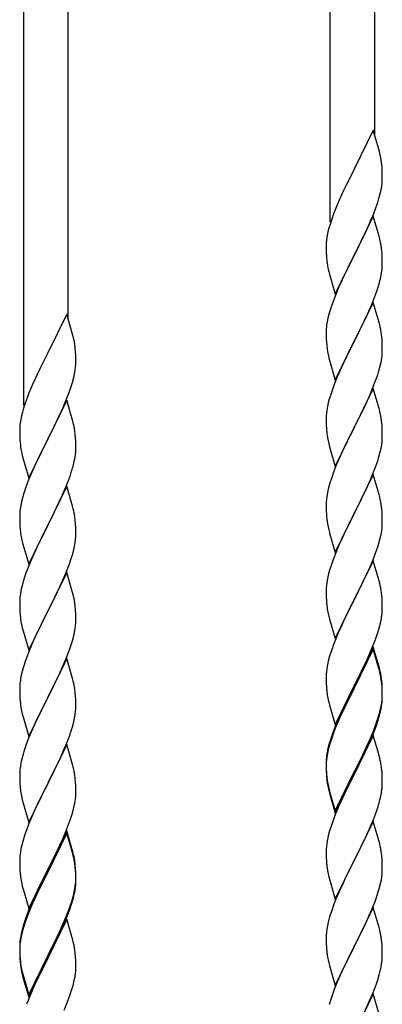
# Model space of a CAD drawing. Units: millimetres. Extents: x 250 to 8280, y 75 to 5795.
# Drawn here: x 1113 to 1251, y 1614 to 1989 of the extents above; entities that cross this region are included whole.
import ezdxf

# ---------------------------------------------------------------- set-up
doc = ezdxf.new("R2010")
doc.units = ezdxf.units.MM
doc.layers.add('YKK_A1', color=4, linetype='Continuous', lineweight=30)

msp = doc.modelspace()

# ---------------------------------------------------------------- linework, layer by layer
at = {"layer": 'YKK_A1', "linetype": 'Continuous', "ltscale": 0.5}
for p, q in [((1248.3, 1945.13), (1248.3, 2137.3)), ((1231.3, 1912.22), (1231.3, 2128.79)), ((1131.3, 1874.94), (1131.3, 2067.11)), ((1114.3, 1842.03), (1114.3, 2058.6)), ((1247.7, 1947.17), (1240.47, 1932.31)), ((1250.09, 1939.04), (1247.7, 1947.17)), ((1250.43, 1937.63), (1250.09, 1939.04)), ((1240.47, 1932.31), (1240.13, 1931.64)), ((1251.08, 1932.76), (1250.97, 1934.17)), ((1251.14, 1931.52), (1251.08, 1932.76)), ((1240.13, 1931.64), (1237.52, 1926.45)), ((1251.19, 1929.79), (1251.14, 1931.52)), ((1251.17, 1927.85), (1251.19, 1928.64)), ((1251.19, 1928.64), (1251.19, 1929.79)), ((1237.52, 1926.45), (1236.42, 1924.15)), ((1250.4, 1922.97), (1250.71, 1924.37)), ((1250.71, 1924.37), (1250.95, 1925.72)), ((1250.95, 1925.72), (1251.11, 1927.02)), ((1251.11, 1927.02), (1251.17, 1927.85)), ((1235.75, 1922.71), (1234.64, 1920.25)), ((1236.42, 1924.15), (1235.75, 1922.71)), ((1249.42, 1919.57), (1249.88, 1921.05)), ((1249.88, 1921.05), (1250.4, 1922.97)), ((1234.64, 1920.25), (1233.17, 1916.72)), ((1247.78, 1915.03), (1248.74, 1917.56)), ((1248.74, 1917.56), (1249.42, 1919.57)), ((1231.86, 1913.18), (1231.22, 1911.2)), ((1232.58, 1915.2), (1231.86, 1913.18)), ((1233.17, 1916.72), (1232.58, 1915.2)), ((1247.7, 1914.3), (1240.47, 1899.44)), ((1246.74, 1912.5), (1247.78, 1915.03)), ((1249.96, 1906.65), (1247.7, 1914.3)), ((1230.8, 1909.74), (1230.44, 1908.31)), ((1231.22, 1911.2), (1230.8, 1909.74)), ((1244.75, 1908.08), (1246.3, 1911.5)), ((1246.3, 1911.5), (1246.74, 1912.5)), ((1230.15, 1906.93), (1229.93, 1905.59)), ((1230.44, 1908.31), (1230.15, 1906.93)), ((1242.36, 1903.16), (1244.75, 1908.08)), ((1250.21, 1905.7), (1249.96, 1906.65)), ((1250.43, 1904.76), (1250.21, 1905.7)), ((1229.76, 1903.5), (1229.75, 1903.11)), ((1229.75, 1903.11), (1229.77, 1901.25)), ((1229.8, 1904.32), (1229.76, 1903.5)), ((1240.64, 1899.77), (1242.36, 1903.16)), ((1229.77, 1901.25), (1229.8, 1900.24)), ((1229.8, 1900.24), (1229.85, 1899.29)), ((1229.85, 1899.29), (1229.93, 1898.13)), ((1233.25, 1884.58), (1240.47, 1899.44)), ((1240.13, 1898.77), (1237.31, 1893.13)), ((1240.47, 1899.44), (1240.13, 1898.77)), ((1240.47, 1899.44), (1240.64, 1899.77)), ((1251.08, 1899.89), (1250.97, 1901.3)), ((1251.14, 1898.65), (1251.08, 1899.89)), ((1251.19, 1896.92), (1251.14, 1898.65)), ((1230.1, 1896.54), (1230.24, 1895.55)), ((1230.24, 1895.55), (1230.42, 1894.6)), ((1230.42, 1894.6), (1230.52, 1894.13)), ((1251.17, 1894.97), (1251.19, 1895.77)), ((1251.19, 1895.77), (1251.19, 1896.92)), ((1230.52, 1894.13), (1230.73, 1893.19)), ((1230.73, 1893.19), (1230.98, 1892.23)), ((1230.98, 1892.23), (1233.25, 1884.58)), ((1237.31, 1893.13), (1235.75, 1889.84)), ((1250.28, 1889.62), (1250.61, 1891.04)), ((1250.61, 1891.04), (1250.88, 1892.4)), ((1250.88, 1892.4), (1251.07, 1893.72)), ((1234.64, 1887.38), (1233.17, 1883.85)), ((1235.75, 1889.84), (1234.64, 1887.38)), ((1249.09, 1885.7), (1249.58, 1887.19)), ((1233.17, 1883.85), (1232.4, 1881.82)), ((1247.16, 1880.64), (1248.36, 1883.68)), ((1248.36, 1883.68), (1249.09, 1885.7)), ((1247.7, 1881.43), (1240.47, 1866.57)), ((1246.09, 1878.13), (1247.16, 1880.64)), ((1249.96, 1873.79), (1247.7, 1881.43)), ((1130.7, 1876.98), (1123.47, 1862.12)), ((1133.09, 1868.85), (1130.7, 1876.98)), ((1230.44, 1875.44), (1230.15, 1874.05)), ((1230.93, 1877.35), (1230.44, 1875.44)), ((1231.37, 1878.82), (1230.93, 1877.35)), ((1243.86, 1873.34), (1244.98, 1875.69)), ((1244.98, 1875.69), (1246.09, 1878.13)), ((1230.15, 1874.05), (1229.93, 1872.72)), ((1242.36, 1870.29), (1243.86, 1873.34)), ((1250.21, 1872.83), (1249.96, 1873.79)), ((1250.43, 1871.89), (1250.21, 1872.83)), ((1133.43, 1867.44), (1133.09, 1868.85)), ((1229.76, 1870.63), (1229.75, 1870.23)), ((1229.75, 1870.23), (1229.77, 1868.37)), ((1229.8, 1871.45), (1229.76, 1870.63)), ((1229.77, 1868.37), (1229.8, 1867.36)), ((1240.64, 1866.9), (1242.36, 1870.29)), ((1251.08, 1867.02), (1250.97, 1868.44)), ((1229.8, 1867.36), (1229.85, 1866.42)), ((1229.85, 1866.42), (1229.95, 1864.98)), ((1229.95, 1864.98), (1230.1, 1863.67)), ((1233.25, 1851.71), (1240.47, 1866.57)), ((1240.31, 1866.24), (1237.52, 1860.71)), ((1240.47, 1866.57), (1240.31, 1866.24)), ((1240.47, 1866.57), (1240.64, 1866.9)), ((1251.14, 1865.78), (1251.08, 1867.02)), ((1251.19, 1864.05), (1251.14, 1865.78)), ((1123.13, 1861.45), (1120.52, 1856.26)), ((1123.47, 1862.12), (1123.13, 1861.45)), ((1134.08, 1862.57), (1133.97, 1863.98)), ((1134.14, 1861.33), (1134.08, 1862.57)), ((1134.19, 1859.6), (1134.14, 1861.33)), ((1230.1, 1863.67), (1230.24, 1862.68)), ((1237.52, 1860.71), (1236.2, 1857.93)), ((1250.95, 1859.98), (1251.11, 1861.28)), ((1251.11, 1861.28), (1251.17, 1862.11)), ((1251.17, 1862.11), (1251.19, 1862.91)), ((1251.19, 1862.91), (1251.19, 1864.05)), ((1133.95, 1855.53), (1134.11, 1856.83)), ((1134.11, 1856.83), (1134.17, 1857.66)), ((1134.17, 1857.66), (1134.19, 1858.45)), ((1134.19, 1858.45), (1134.19, 1859.6)), ((1230.73, 1860.31), (1230.98, 1859.36)), ((1230.98, 1859.36), (1233.25, 1851.71)), ((1235.75, 1856.97), (1234, 1853.01)), ((1236.2, 1857.93), (1235.75, 1856.97)), ((1249.88, 1855.31), (1250.4, 1857.23)), ((1250.4, 1857.23), (1250.71, 1858.63)), ((1250.71, 1858.63), (1250.95, 1859.98)), ((1119.42, 1853.96), (1118.75, 1852.52)), ((1120.52, 1856.26), (1119.42, 1853.96)), ((1133.4, 1852.78), (1133.71, 1854.18)), ((1133.71, 1854.18), (1133.95, 1855.53)), ((1234, 1853.01), (1232.97, 1850.48)), ((1248.74, 1851.82), (1249.42, 1853.83)), ((1249.42, 1853.83), (1249.88, 1855.31)), ((1117.64, 1850.06), (1116.17, 1846.53)), ((1118.75, 1852.52), (1117.64, 1850.06)), ((1131.74, 1847.37), (1132.42, 1849.38)), ((1132.42, 1849.38), (1132.88, 1850.86)), ((1132.88, 1850.86), (1133.4, 1852.78)), ((1232.97, 1850.48), (1232.4, 1848.96)), ((1247.37, 1848.28), (1248.74, 1851.82)), ((1116.17, 1846.53), (1115.58, 1845.01)), ((1130.78, 1844.84), (1131.74, 1847.37)), ((1231.37, 1845.95), (1230.93, 1844.48)), ((1247.7, 1848.56), (1240.47, 1833.7)), ((1244.98, 1842.82), (1246.52, 1846.26)), ((1246.52, 1846.26), (1247.37, 1848.28)), ((1249.96, 1840.91), (1247.7, 1848.56)), ((1114.86, 1842.99), (1114.22, 1841.01)), ((1115.58, 1845.01), (1114.86, 1842.99)), ((1130.7, 1844.11), (1123.47, 1829.25)), ((1129.3, 1841.31), (1129.74, 1842.31)), ((1129.74, 1842.31), (1130.78, 1844.84)), ((1132.96, 1836.46), (1130.7, 1844.11)), ((1230.24, 1841.64), (1230, 1840.29)), ((1230.55, 1843.04), (1230.24, 1841.64)), ((1230.93, 1844.48), (1230.55, 1843.04)), ((1243.86, 1840.47), (1244.98, 1842.82)), ((1113.44, 1838.12), (1113.15, 1836.74)), ((1113.8, 1839.55), (1113.44, 1838.12)), ((1114.22, 1841.01), (1113.8, 1839.55)), ((1125.36, 1832.97), (1127.75, 1837.89)), ((1127.75, 1837.89), (1129.3, 1841.31)), ((1229.78, 1838.17), (1229.75, 1837.37)), ((1229.84, 1839), (1229.78, 1838.17)), ((1230, 1840.29), (1229.84, 1839)), ((1242.36, 1837.42), (1243.86, 1840.47)), ((1250.21, 1839.96), (1249.96, 1840.91)), ((1250.43, 1839.02), (1250.21, 1839.96)), ((1112.8, 1834.13), (1112.76, 1833.31)), ((1113.15, 1836.74), (1112.93, 1835.4)), ((1133.21, 1835.51), (1132.96, 1836.46)), ((1133.43, 1834.57), (1133.21, 1835.51)), ((1229.75, 1837.37), (1229.77, 1835.51)), ((1229.77, 1835.51), (1229.8, 1834.5)), ((1229.8, 1834.5), (1229.85, 1833.56)), ((1240.64, 1834.03), (1242.36, 1837.42)), ((1251.08, 1834.15), (1250.97, 1835.56)), ((1251.14, 1832.91), (1251.08, 1834.15)), ((1112.76, 1833.31), (1112.75, 1832.92)), ((1112.75, 1832.92), (1112.77, 1831.06)), ((1112.77, 1831.06), (1112.8, 1830.05)), ((1123.64, 1829.58), (1125.36, 1832.97)), ((1134.08, 1829.7), (1133.97, 1831.11)), ((1229.85, 1833.56), (1229.93, 1832.39)), ((1230.1, 1830.8), (1230.24, 1829.81)), ((1233.25, 1818.84), (1240.47, 1833.7)), ((1240.13, 1833.03), (1237.31, 1827.39)), ((1240.47, 1833.7), (1240.13, 1833.03)), ((1240.47, 1833.7), (1240.64, 1834.03)), ((1251.19, 1831.18), (1251.14, 1832.91)), ((1251.19, 1830.04), (1251.19, 1831.18)), ((1112.8, 1830.05), (1112.85, 1829.1)), ((1112.85, 1829.1), (1112.93, 1827.94)), ((1116.25, 1814.39), (1123.47, 1829.25)), ((1123.13, 1828.58), (1120.31, 1822.94)), ((1123.47, 1829.25), (1123.13, 1828.58)), ((1123.47, 1829.25), (1123.64, 1829.58)), ((1134.14, 1828.46), (1134.08, 1829.7)), ((1134.19, 1826.73), (1134.14, 1828.46)), ((1134.19, 1825.58), (1134.19, 1826.73)), ((1230.73, 1827.45), (1231.05, 1826.25)), ((1237.31, 1827.39), (1235.97, 1824.59)), ((1250.71, 1825.76), (1250.95, 1827.11)), ((1250.95, 1827.11), (1251.11, 1828.41)), ((1251.11, 1828.41), (1251.17, 1829.24)), ((1251.17, 1829.24), (1251.19, 1830.04)), ((1113.1, 1826.35), (1113.24, 1825.36)), ((1113.24, 1825.36), (1113.42, 1824.41)), ((1113.42, 1824.41), (1113.52, 1823.94)), ((1113.52, 1823.94), (1113.73, 1823)), ((1113.73, 1823), (1113.98, 1822.04)), ((1120.31, 1822.94), (1118.75, 1819.65)), ((1133.88, 1822.21), (1134.07, 1823.53)), ((1134.17, 1824.78), (1134.19, 1825.58)), ((1231.05, 1826.25), (1233.25, 1818.84)), ((1235.97, 1824.59), (1234.64, 1821.64)), ((1249.88, 1822.44), (1250.4, 1824.36)), ((1250.4, 1824.36), (1250.71, 1825.76)), ((1113.98, 1822.04), (1116.25, 1814.39)), ((1118.75, 1819.65), (1117.64, 1817.19)), ((1133.28, 1819.43), (1133.61, 1820.85)), ((1133.61, 1820.85), (1133.88, 1822.21)), ((1234.64, 1821.64), (1233.37, 1818.62)), ((1248.74, 1818.95), (1249.42, 1820.96)), ((1249.42, 1820.96), (1249.88, 1822.44)), ((1117.64, 1817.19), (1116.17, 1813.66)), ((1131.36, 1813.49), (1132.09, 1815.51)), ((1132.09, 1815.51), (1132.58, 1817)), ((1232.58, 1816.59), (1231.86, 1814.58)), ((1233.37, 1818.62), (1232.58, 1816.59)), ((1247.7, 1815.69), (1240.47, 1800.83)), ((1246.52, 1813.4), (1247.37, 1815.41)), ((1247.37, 1815.41), (1248.74, 1818.95)), ((1249.96, 1808.05), (1247.7, 1815.69)), ((1116.17, 1813.66), (1115.4, 1811.63)), ((1130.16, 1810.45), (1131.36, 1813.49)), ((1231.07, 1812.1), (1230.55, 1810.17)), ((1231.86, 1814.58), (1231.07, 1812.1)), ((1245.2, 1810.44), (1246.52, 1813.4)), ((1114.37, 1808.63), (1113.93, 1807.16)), ((1130.7, 1811.24), (1123.47, 1796.38)), ((1127.98, 1805.5), (1129.09, 1807.94)), ((1129.09, 1807.94), (1130.16, 1810.45)), ((1132.96, 1803.6), (1130.7, 1811.24)), ((1230.24, 1808.77), (1230, 1807.42)), ((1230.55, 1810.17), (1230.24, 1808.77)), ((1243.42, 1806.7), (1244.53, 1809)), ((1244.53, 1809), (1245.2, 1810.44)), ((1250.21, 1807.09), (1249.96, 1808.05)), ((1113.44, 1805.25), (1113.15, 1803.86)), ((1113.93, 1807.16), (1113.44, 1805.25)), ((1126.86, 1803.15), (1127.98, 1805.5)), ((1229.78, 1805.3), (1229.75, 1804.5)), ((1229.75, 1804.5), (1229.77, 1802.64)), ((1229.84, 1806.13), (1229.78, 1805.3)), ((1230, 1807.42), (1229.84, 1806.13)), ((1240.64, 1801.17), (1243.42, 1806.7)), ((1250.43, 1806.15), (1250.21, 1807.09)), ((1112.76, 1800.44), (1112.75, 1800.04)), ((1112.8, 1801.26), (1112.76, 1800.44)), ((1113.15, 1803.86), (1112.93, 1802.53)), ((1125.36, 1800.1), (1126.86, 1803.15)), ((1133.21, 1802.64), (1132.96, 1803.6)), ((1133.43, 1801.7), (1133.21, 1802.64)), ((1229.77, 1802.64), (1229.8, 1801.63)), ((1229.8, 1801.63), (1229.85, 1800.69)), ((1229.85, 1800.69), (1229.93, 1799.52)), ((1233.25, 1785.97), (1240.47, 1800.83)), ((1240.31, 1800.5), (1237.31, 1794.52)), ((1240.47, 1800.83), (1240.31, 1800.5)), ((1240.47, 1800.83), (1240.64, 1801.17)), ((1251.08, 1801.28), (1250.97, 1802.7)), ((1251.14, 1800.04), (1251.08, 1801.28)), ((1112.75, 1800.04), (1112.77, 1798.18)), ((1112.77, 1798.18), (1112.8, 1797.17)), ((1112.8, 1797.17), (1112.85, 1796.23)), ((1123.47, 1796.38), (1123.64, 1796.71)), ((1123.64, 1796.71), (1125.36, 1800.1)), ((1134.08, 1796.83), (1133.97, 1798.25)), ((1134.14, 1795.59), (1134.08, 1796.83)), ((1230.1, 1797.93), (1230.24, 1796.94)), ((1251.19, 1798.31), (1251.14, 1800.04)), ((1251.17, 1796.37), (1251.19, 1797.17)), ((1251.19, 1797.17), (1251.19, 1798.31)), ((1112.85, 1796.23), (1112.95, 1794.79)), ((1112.95, 1794.79), (1113.1, 1793.48)), ((1113.1, 1793.48), (1113.24, 1792.49)), ((1116.25, 1781.52), (1123.47, 1796.38)), ((1123.31, 1796.05), (1120.52, 1790.52)), ((1123.47, 1796.38), (1123.31, 1796.05)), ((1134.19, 1793.86), (1134.14, 1795.59)), ((1134.19, 1792.72), (1134.19, 1793.86)), ((1230.73, 1794.58), (1230.98, 1793.62)), ((1230.98, 1793.62), (1231.05, 1793.38)), ((1231.05, 1793.38), (1233.25, 1785.97)), ((1237.31, 1794.52), (1235.97, 1791.72)), ((1250.4, 1791.49), (1250.71, 1792.89)), ((1250.71, 1792.89), (1250.95, 1794.24)), ((1250.95, 1794.24), (1251.11, 1795.54)), ((1251.11, 1795.54), (1251.17, 1796.37)), ((1113.73, 1790.12), (1113.98, 1789.17)), ((1113.98, 1789.17), (1116.25, 1781.52)), ((1120.52, 1790.52), (1119.2, 1787.74)), ((1133.71, 1788.44), (1133.95, 1789.79)), ((1133.95, 1789.79), (1134.11, 1791.09)), ((1134.11, 1791.09), (1134.17, 1791.92)), ((1134.17, 1791.92), (1134.19, 1792.72)), ((1235.97, 1791.72), (1234.64, 1788.77)), ((1249.42, 1788.09), (1249.88, 1789.57)), ((1249.88, 1789.57), (1250.4, 1791.49)), ((1118.75, 1786.78), (1117, 1782.82)), ((1119.2, 1787.74), (1118.75, 1786.78)), ((1132.88, 1785.12), (1133.4, 1787.04)), ((1133.4, 1787.04), (1133.71, 1788.44)), ((1233.17, 1785.24), (1232.4, 1783.22)), ((1234.64, 1788.77), (1233.17, 1785.24)), ((1247.78, 1783.55), (1248.74, 1786.09)), ((1248.74, 1786.09), (1249.42, 1788.09)), ((1117, 1782.82), (1115.97, 1780.29)), ((1130.37, 1778.09), (1131.74, 1781.63)), ((1131.74, 1781.63), (1132.42, 1783.64)), ((1132.42, 1783.64), (1132.88, 1785.12)), ((1247.7, 1782.82), (1240.47, 1767.96)), ((1246.52, 1780.53), (1247.78, 1783.55)), ((1249.96, 1775.18), (1247.7, 1782.82)), ((1115.97, 1780.29), (1115.4, 1778.77)), ((1130.7, 1778.37), (1123.47, 1763.51)), ((1129.52, 1776.07), (1130.37, 1778.09)), ((1132.96, 1770.72), (1130.7, 1778.37)), ((1231.07, 1779.23), (1230.55, 1777.3)), ((1231.37, 1780.21), (1231.07, 1779.23)), ((1245.2, 1777.57), (1246.52, 1780.53)), ((1113.93, 1774.29), (1113.55, 1772.85)), ((1114.37, 1775.76), (1113.93, 1774.29)), ((1127.98, 1772.63), (1129.52, 1776.07)), ((1230, 1774.55), (1229.84, 1773.26)), ((1230.24, 1775.91), (1230, 1774.55)), ((1230.55, 1777.3), (1230.24, 1775.91)), ((1240.64, 1768.29), (1245.2, 1777.57)), ((1250.21, 1774.22), (1249.96, 1775.18)), ((1250.43, 1773.28), (1250.21, 1774.22)), ((1113.24, 1771.45), (1113, 1770.1)), ((1113.55, 1772.85), (1113.24, 1771.45)), ((1125.36, 1767.23), (1126.86, 1770.28)), ((1126.86, 1770.28), (1127.98, 1772.63)), ((1133.21, 1769.77), (1132.96, 1770.72)), ((1229.78, 1772.43), (1229.75, 1771.63)), ((1229.75, 1771.63), (1229.77, 1769.77)), ((1229.84, 1773.26), (1229.78, 1772.43)), ((1112.78, 1767.98), (1112.75, 1767.18)), ((1112.75, 1767.18), (1112.77, 1765.32)), ((1112.84, 1768.81), (1112.78, 1767.98)), ((1113, 1770.1), (1112.84, 1768.81)), ((1123.64, 1763.84), (1125.36, 1767.23)), ((1133.43, 1768.83), (1133.21, 1769.77)), ((1229.77, 1769.77), (1229.8, 1768.76)), ((1229.8, 1768.76), (1229.85, 1767.82)), ((1229.85, 1767.82), (1229.93, 1766.65)), ((1233.25, 1753.1), (1240.47, 1767.96)), ((1240.31, 1767.63), (1238.59, 1764.25)), ((1240.47, 1767.96), (1240.31, 1767.63)), ((1240.47, 1767.96), (1240.64, 1768.29)), ((1251.08, 1768.42), (1250.97, 1769.83)), ((1251.14, 1767.18), (1251.08, 1768.42)), ((1251.19, 1765.45), (1251.14, 1767.18)), ((1112.77, 1765.32), (1112.8, 1764.31)), ((1112.8, 1764.31), (1112.85, 1763.37)), ((1112.85, 1763.37), (1112.93, 1762.2)), ((1116.25, 1748.65), (1123.47, 1763.51)), ((1123.13, 1762.84), (1120.31, 1757.2)), ((1123.47, 1763.51), (1123.13, 1762.84)), ((1123.47, 1763.51), (1123.64, 1763.84)), ((1134.08, 1763.96), (1133.97, 1765.37)), ((1134.14, 1762.72), (1134.08, 1763.96)), ((1134.19, 1760.99), (1134.14, 1762.72)), ((1238.59, 1764.25), (1236.42, 1759.8)), ((1251.17, 1763.5), (1251.19, 1764.3)), ((1251.19, 1764.3), (1251.19, 1765.45)), ((1113.1, 1760.61), (1113.24, 1759.62)), ((1134.11, 1758.22), (1134.17, 1759.05)), ((1134.17, 1759.05), (1134.19, 1759.85)), ((1134.19, 1759.85), (1134.19, 1760.99)), ((1230.52, 1762.65), (1230.73, 1761.71)), ((1230.73, 1761.71), (1231.05, 1760.51)), ((1231.05, 1760.51), (1233.25, 1753.1)), ((1236.42, 1759.8), (1235.3, 1757.39)), ((1250.28, 1758.15), (1250.61, 1759.56)), ((1250.61, 1759.56), (1250.88, 1760.93)), ((1250.88, 1760.93), (1251.07, 1762.25)), ((1113.73, 1757.26), (1114.05, 1756.06)), ((1114.05, 1756.06), (1116.25, 1748.65)), ((1120.31, 1757.2), (1118.97, 1754.4)), ((1133.4, 1754.17), (1133.71, 1755.57)), ((1133.71, 1755.57), (1133.95, 1756.92)), ((1133.95, 1756.92), (1134.11, 1758.22)), ((1234.64, 1755.91), (1233.17, 1752.38)), ((1235.3, 1757.39), (1234.64, 1755.91)), ((1249.26, 1754.72), (1249.73, 1756.21)), ((1249.73, 1756.21), (1250.28, 1758.15)), ((1117.64, 1751.45), (1116.37, 1748.43)), ((1118.97, 1754.4), (1117.64, 1751.45)), ((1132.42, 1750.77), (1132.88, 1752.25)), ((1132.88, 1752.25), (1133.4, 1754.17)), ((1233.17, 1752.38), (1232.58, 1750.86)), ((1247.37, 1749.67), (1248.55, 1752.71)), ((1248.55, 1752.71), (1249.26, 1754.72)), ((1116.37, 1748.43), (1115.58, 1746.4)), ((1130.37, 1745.22), (1131.74, 1748.76)), ((1131.74, 1748.76), (1132.42, 1750.77)), ((1231.86, 1748.84), (1231.07, 1746.36)), ((1232.58, 1750.86), (1231.86, 1748.84)), ((1247.7, 1749.95), (1240.47, 1735.09)), ((1247.7, 1749.04), (1240.47, 1734.18)), ((1246.09, 1746.66), (1247.37, 1749.67)), ((1249.96, 1742.31), (1247.7, 1749.95)), ((1249.9, 1741.64), (1247.7, 1749.04)), ((1114.86, 1744.39), (1114.07, 1741.91)), ((1115.58, 1746.4), (1114.86, 1744.39)), ((1130.7, 1745.5), (1123.47, 1730.64)), ((1129.52, 1743.21), (1130.37, 1745.22)), ((1132.96, 1737.86), (1130.7, 1745.5)), ((1230.55, 1744.43), (1230.24, 1743.04)), ((1231.07, 1746.36), (1230.55, 1744.43)), ((1244.31, 1742.79), (1244.98, 1744.22)), ((1244.98, 1744.22), (1246.09, 1746.66)), ((1114.07, 1741.91), (1113.55, 1739.98)), ((1127.53, 1738.81), (1128.2, 1740.25)), ((1128.2, 1740.25), (1129.52, 1743.21)), ((1229.84, 1740.39), (1229.78, 1739.56)), ((1230, 1741.68), (1229.84, 1740.39)), ((1230.24, 1743.04), (1230, 1741.68)), ((1242.36, 1738.81), (1244.31, 1742.79)), ((1250.09, 1740.91), (1249.9, 1741.64)), ((1250.21, 1741.35), (1249.96, 1742.31)), ((1250.43, 1739.5), (1250.09, 1740.91)), ((1250.43, 1740.41), (1250.21, 1741.35)), ((1113, 1737.23), (1112.84, 1735.94)), ((1113.24, 1738.58), (1113, 1737.23)), ((1113.55, 1739.98), (1113.24, 1738.58)), ((1123.64, 1730.98), (1126.42, 1736.51)), ((1126.42, 1736.51), (1127.53, 1738.81)), ((1133.21, 1736.9), (1132.96, 1737.86)), ((1133.43, 1735.96), (1133.21, 1736.9)), ((1229.78, 1739.56), (1229.75, 1738.76)), ((1229.75, 1738.76), (1229.77, 1736.9)), ((1229.77, 1736.9), (1229.8, 1735.89)), ((1240.64, 1735.43), (1242.36, 1738.81)), ((1251.08, 1735.55), (1250.97, 1736.96)), ((1112.78, 1735.11), (1112.75, 1734.31)), ((1112.75, 1734.31), (1112.77, 1732.45)), ((1112.84, 1735.94), (1112.78, 1735.11)), ((1229.8, 1735.89), (1229.85, 1734.95)), ((1229.85, 1734.95), (1229.93, 1733.78)), ((1233.25, 1720.24), (1240.47, 1735.09)), ((1240.13, 1734.42), (1236.86, 1727.87)), ((1240.13, 1733.51), (1237.52, 1728.32)), ((1240.47, 1735.09), (1240.13, 1734.42)), ((1240.47, 1734.18), (1240.13, 1733.51)), ((1240.47, 1735.09), (1240.64, 1735.43)), ((1251.08, 1734.63), (1250.97, 1736.04)), ((1251.14, 1734.3), (1251.08, 1735.55)), ((1251.14, 1733.39), (1251.08, 1734.63)), ((1251.19, 1732.58), (1251.14, 1734.3)), ((1251.19, 1731.66), (1251.14, 1733.39)), ((1112.77, 1732.45), (1112.8, 1731.44)), ((1112.8, 1731.44), (1112.85, 1730.5)), ((1112.85, 1730.5), (1112.93, 1729.33)), ((1116.25, 1715.78), (1123.47, 1730.64)), ((1123.31, 1730.31), (1120.31, 1724.33)), ((1123.47, 1730.64), (1123.31, 1730.31)), ((1123.47, 1730.64), (1123.64, 1730.98)), ((1134.08, 1731.09), (1133.97, 1732.51)), ((1134.14, 1729.85), (1134.08, 1731.09)), ((1134.19, 1728.12), (1134.14, 1729.85)), ((1230.52, 1729.78), (1230.73, 1728.84)), ((1230.73, 1728.84), (1231.05, 1727.64)), ((1250.95, 1728.51), (1251.11, 1729.8)), ((1251.11, 1729.8), (1251.17, 1730.63)), ((1251.17, 1730.63), (1251.19, 1731.43)), ((1251.17, 1729.71), (1251.19, 1730.51)), ((1251.19, 1731.43), (1251.19, 1732.58)), ((1251.19, 1730.51), (1251.19, 1731.66)), ((1113.1, 1727.74), (1113.24, 1726.75)), ((1133.95, 1724.05), (1134.11, 1725.35)), ((1134.11, 1725.35), (1134.17, 1726.18)), ((1134.17, 1726.18), (1134.19, 1726.98)), ((1134.19, 1726.98), (1134.19, 1728.12)), ((1231.05, 1727.64), (1231.41, 1726.37)), ((1231.41, 1726.37), (1233.25, 1720.24)), ((1235.75, 1725.5), (1234.64, 1723.04)), ((1236.86, 1727.87), (1235.75, 1725.5)), ((1236.2, 1725.54), (1235.75, 1724.58)), ((1237.52, 1728.32), (1236.2, 1725.54)), ((1250.28, 1724.36), (1250.61, 1725.78)), ((1250.4, 1725.76), (1250.71, 1727.16)), ((1250.61, 1725.78), (1250.88, 1727.14)), ((1250.71, 1727.16), (1250.95, 1728.51)), ((1250.88, 1727.14), (1251.07, 1728.46)), ((1113.73, 1724.39), (1113.98, 1723.43)), ((1113.98, 1723.43), (1114.05, 1723.19)), ((1114.05, 1723.19), (1116.25, 1715.78)), ((1118.97, 1721.53), (1117.64, 1718.58)), ((1120.31, 1724.33), (1118.97, 1721.53)), ((1133.4, 1721.3), (1133.71, 1722.7)), ((1133.71, 1722.7), (1133.95, 1724.05)), ((1234.64, 1723.04), (1233.17, 1719.51)), ((1234.64, 1722.12), (1233.37, 1719.1)), ((1235.75, 1724.58), (1234.64, 1722.12)), ((1248.74, 1720.35), (1249.26, 1721.86)), ((1248.91, 1719.94), (1249.58, 1721.93)), ((1249.26, 1721.86), (1249.73, 1723.34)), ((1117.64, 1718.58), (1116.17, 1715.05)), ((1131.74, 1715.9), (1132.42, 1717.9)), ((1132.42, 1717.9), (1132.88, 1719.38)), ((1132.88, 1719.38), (1133.4, 1721.3)), ((1233.17, 1719.51), (1232.4, 1717.48)), ((1233.37, 1719.1), (1232.58, 1717.07)), ((1246.52, 1714.79), (1247.78, 1717.82)), ((1247.78, 1717.82), (1248.74, 1720.35)), ((1247.78, 1716.9), (1248.91, 1719.94)), ((1116.17, 1715.05), (1115.4, 1713.03)), ((1130.78, 1713.36), (1131.74, 1715.9)), ((1231.37, 1714.47), (1230.93, 1713)), ((1231.86, 1715.05), (1231.07, 1712.58)), ((1232.58, 1717.07), (1231.86, 1715.05)), ((1247.7, 1716.17), (1240.47, 1701.31)), ((1245.2, 1711.83), (1246.52, 1714.79)), ((1246.3, 1713.37), (1246.74, 1714.37)), ((1246.74, 1714.37), (1247.78, 1716.9)), ((1249.83, 1709.01), (1247.7, 1716.17)), ((1130.7, 1712.63), (1123.47, 1697.77)), ((1128.2, 1707.38), (1129.52, 1710.34)), ((1129.52, 1710.34), (1130.78, 1713.36)), ((1132.96, 1704.99), (1130.7, 1712.63)), ((1230.44, 1711.1), (1230.15, 1709.71)), ((1230.55, 1710.65), (1230.24, 1709.25)), ((1230.93, 1713), (1230.44, 1711.1)), ((1231.07, 1712.58), (1230.55, 1710.65)), ((1243.86, 1709), (1245.2, 1711.83)), ((1244.75, 1709.95), (1246.3, 1713.37)), ((1113.55, 1707.11), (1113.24, 1705.72)), ((1114.07, 1709.04), (1113.55, 1707.11)), ((1114.37, 1710.02), (1114.07, 1709.04)), ((1123.64, 1698.1), (1128.2, 1707.38)), ((1229.76, 1706.29), (1229.75, 1705.89)), ((1229.8, 1707.1), (1229.76, 1706.29)), ((1229.84, 1706.6), (1229.78, 1705.77)), ((1230, 1707.9), (1229.84, 1706.6)), ((1230.15, 1709.71), (1229.93, 1708.38)), ((1230.24, 1709.25), (1230, 1707.9)), ((1240.64, 1702.56), (1243.86, 1709)), ((1242.36, 1705.03), (1243.86, 1708.08)), ((1243.86, 1708.08), (1244.75, 1709.95)), ((1249.9, 1708.77), (1249.83, 1709.01)), ((1250.21, 1707.57), (1249.9, 1708.77)), ((1250.43, 1706.63), (1250.21, 1707.57)), ((1112.84, 1703.07), (1112.78, 1702.24)), ((1113, 1704.36), (1112.84, 1703.07)), ((1113.24, 1705.72), (1113, 1704.36)), ((1133.21, 1704.03), (1132.96, 1704.99)), ((1133.43, 1703.09), (1133.21, 1704.03)), ((1229.75, 1705.89), (1229.77, 1704.03)), ((1229.78, 1705.77), (1229.75, 1704.97)), ((1229.75, 1704.97), (1229.77, 1703.11)), ((1229.77, 1704.03), (1229.8, 1703.02)), ((1229.77, 1703.11), (1229.8, 1702.1)), ((1229.8, 1703.02), (1229.85, 1702.08)), ((1240.47, 1702.22), (1240.64, 1702.56)), ((1240.64, 1701.64), (1242.36, 1705.03)), ((1251.08, 1701.76), (1250.97, 1703.17)), ((1112.78, 1702.24), (1112.75, 1701.44)), ((1112.75, 1701.44), (1112.77, 1699.58)), ((1112.77, 1699.58), (1112.8, 1698.57)), ((1134.08, 1698.23), (1133.97, 1699.64)), ((1229.8, 1702.1), (1229.85, 1701.16)), ((1229.85, 1702.08), (1229.93, 1700.92)), ((1229.85, 1701.16), (1229.93, 1700)), ((1230.1, 1699.32), (1230.24, 1698.34)), ((1233.25, 1687.37), (1240.47, 1702.22)), ((1233.25, 1686.45), (1240.47, 1701.31)), ((1240.31, 1700.98), (1237.52, 1695.44)), ((1240.47, 1701.31), (1240.31, 1700.98)), ((1240.47, 1701.31), (1240.64, 1701.64)), ((1251.14, 1700.52), (1251.08, 1701.76)), ((1251.19, 1698.79), (1251.14, 1700.52)), ((1251.19, 1697.64), (1251.19, 1698.79)), ((1112.8, 1698.57), (1112.85, 1697.63)), ((1112.85, 1697.63), (1112.93, 1696.46)), ((1116.25, 1682.91), (1123.47, 1697.77)), ((1123.31, 1697.44), (1121.59, 1694.06)), ((1123.47, 1697.77), (1123.31, 1697.44)), ((1123.47, 1697.77), (1123.64, 1698.1)), ((1134.14, 1696.99), (1134.08, 1698.23)), ((1134.19, 1695.26), (1134.14, 1696.99)), ((1134.19, 1694.11), (1134.19, 1695.26)), ((1230.47, 1696.23), (1230.73, 1695.06)), ((1230.73, 1695.97), (1231.05, 1694.77)), ((1230.73, 1695.06), (1230.98, 1694.1)), ((1237.52, 1695.44), (1235.97, 1692.19)), ((1250.88, 1694.27), (1251.07, 1695.59)), ((1251.17, 1696.84), (1251.19, 1697.64)), ((1113.52, 1692.46), (1113.73, 1691.52)), ((1113.73, 1691.52), (1114.05, 1690.32)), ((1121.59, 1694.06), (1119.42, 1689.61)), ((1133.88, 1690.74), (1134.07, 1692.06)), ((1134.17, 1693.31), (1134.19, 1694.11)), ((1230.98, 1694.1), (1231.49, 1692.32)), ((1231.05, 1694.77), (1233.25, 1687.37)), ((1231.49, 1692.32), (1233.25, 1686.45)), ((1235.97, 1692.19), (1234.64, 1689.25)), ((1250.28, 1691.49), (1250.61, 1692.91)), ((1250.61, 1692.91), (1250.88, 1694.27)), ((1114.05, 1690.32), (1116.25, 1682.91)), ((1119.42, 1689.61), (1118.3, 1687.2)), ((1132.73, 1686.02), (1133.28, 1687.96)), ((1133.28, 1687.96), (1133.61, 1689.37)), ((1133.61, 1689.37), (1133.88, 1690.74)), ((1234.64, 1689.25), (1232.97, 1685.21)), ((1248.91, 1687.07), (1249.58, 1689.06)), ((1117.64, 1685.72), (1116.17, 1682.19)), ((1118.3, 1687.2), (1117.64, 1685.72)), ((1131.55, 1682.52), (1132.26, 1684.53)), ((1132.26, 1684.53), (1132.73, 1686.02)), ((1232.97, 1685.21), (1232.4, 1683.69)), ((1246.74, 1681.5), (1247.78, 1684.03)), ((1247.78, 1684.03), (1248.91, 1687.07)), ((1115.58, 1680.67), (1114.86, 1678.65)), ((1116.17, 1682.19), (1115.58, 1680.67)), ((1130.37, 1679.48), (1131.55, 1682.52)), ((1231.37, 1680.69), (1231.07, 1679.7)), ((1247.7, 1683.3), (1240.47, 1668.44)), ((1244.75, 1677.08), (1246.3, 1680.5)), ((1246.3, 1680.5), (1246.74, 1681.5)), ((1249.96, 1675.66), (1247.7, 1683.3)), ((1114.86, 1678.65), (1114.07, 1676.17)), ((1130.7, 1679.76), (1123.47, 1664.9)), ((1130.7, 1678.85), (1123.47, 1663.99)), ((1127.98, 1674.03), (1129.09, 1676.47)), ((1129.09, 1676.47), (1130.37, 1679.48)), ((1132.96, 1672.12), (1130.7, 1679.76)), ((1132.9, 1671.45), (1130.7, 1678.85)), ((1230.24, 1676.38), (1230, 1675.03)), ((1230.55, 1677.78), (1230.24, 1676.38)), ((1231.07, 1679.7), (1230.55, 1677.78)), ((1243.86, 1675.21), (1244.75, 1677.08)), ((1113.24, 1672.85), (1113, 1671.49)), ((1113.55, 1674.24), (1113.24, 1672.85)), ((1114.07, 1676.17), (1113.55, 1674.24)), ((1125.36, 1668.62), (1127.31, 1672.6)), ((1127.31, 1672.6), (1127.98, 1674.03)), ((1229.78, 1672.9), (1229.75, 1672.1)), ((1229.84, 1673.73), (1229.78, 1672.9)), ((1230, 1675.03), (1229.84, 1673.73)), ((1242.36, 1672.16), (1243.86, 1675.21)), ((1250.21, 1674.7), (1249.96, 1675.66)), ((1250.43, 1673.76), (1250.21, 1674.7)), ((1112.78, 1669.37), (1112.75, 1668.57)), ((1112.84, 1670.2), (1112.78, 1669.37)), ((1113, 1671.49), (1112.84, 1670.2)), ((1133.09, 1670.72), (1132.9, 1671.45)), ((1133.21, 1671.16), (1132.96, 1672.12)), ((1133.43, 1669.31), (1133.09, 1670.72)), ((1133.43, 1670.22), (1133.21, 1671.16)), ((1229.75, 1672.1), (1229.77, 1670.24)), ((1229.77, 1670.24), (1229.8, 1669.23)), ((1229.8, 1669.23), (1229.85, 1668.29)), ((1240.47, 1668.44), (1240.64, 1668.77)), ((1240.64, 1668.77), (1242.36, 1672.16)), ((1251.08, 1668.89), (1250.97, 1670.31)), ((1251.14, 1667.65), (1251.08, 1668.89)), ((1112.75, 1668.57), (1112.77, 1666.71)), ((1112.77, 1666.71), (1112.8, 1665.7)), ((1112.8, 1665.7), (1112.85, 1664.76)), ((1123.47, 1664.9), (1123.64, 1665.24)), ((1123.64, 1665.24), (1125.36, 1668.62)), ((1134.08, 1665.36), (1133.97, 1666.77)), ((1134.08, 1664.44), (1133.97, 1665.85)), ((1134.14, 1664.11), (1134.08, 1665.36)), ((1229.85, 1668.29), (1229.93, 1667.13)), ((1230.1, 1665.54), (1230.24, 1664.55)), ((1233.25, 1653.58), (1240.47, 1668.44)), ((1239.95, 1667.42), (1237.31, 1662.13)), ((1240.47, 1668.44), (1239.95, 1667.42)), ((1251.19, 1665.92), (1251.14, 1667.65)), ((1251.19, 1664.78), (1251.19, 1665.92)), ((1112.85, 1664.76), (1112.93, 1663.59)), ((1116.25, 1650.05), (1123.47, 1664.9)), ((1123.13, 1664.23), (1119.86, 1657.68)), ((1123.13, 1663.32), (1120.52, 1658.13)), ((1123.47, 1664.9), (1123.13, 1664.23)), ((1123.47, 1663.99), (1123.13, 1663.32)), ((1134.14, 1663.2), (1134.08, 1664.44)), ((1134.19, 1662.39), (1134.14, 1664.11)), ((1134.19, 1661.47), (1134.14, 1663.2)), ((1134.17, 1660.44), (1134.19, 1661.24)), ((1134.19, 1661.24), (1134.19, 1662.39)), ((1134.19, 1660.32), (1134.19, 1661.47)), ((1230.73, 1662.18), (1230.98, 1661.23)), ((1230.98, 1661.23), (1233.25, 1653.58)), ((1237.31, 1662.13), (1236.2, 1659.8)), ((1250.71, 1660.5), (1250.95, 1661.85)), ((1250.95, 1661.85), (1251.11, 1663.15)), ((1251.11, 1663.15), (1251.17, 1663.98)), ((1251.17, 1663.98), (1251.19, 1664.78)), ((1113.52, 1659.59), (1113.73, 1658.65)), ((1113.73, 1658.65), (1114.05, 1657.45)), ((1114.05, 1657.45), (1114.41, 1656.18)), ((1119.86, 1657.68), (1118.75, 1655.31)), ((1120.52, 1658.13), (1119.2, 1655.35)), ((1133.71, 1656.97), (1133.95, 1658.32)), ((1133.88, 1656.95), (1134.07, 1658.27)), ((1133.95, 1658.32), (1134.11, 1659.61)), ((1134.11, 1659.61), (1134.17, 1660.44)), ((1134.17, 1659.52), (1134.19, 1660.32)), ((1236.2, 1659.8), (1235.08, 1657.38)), ((1249.88, 1657.18), (1250.4, 1659.1)), ((1250.4, 1659.1), (1250.71, 1660.5)), ((1114.41, 1656.18), (1116.25, 1650.05)), ((1118.75, 1655.31), (1117.64, 1652.85)), ((1118.75, 1654.39), (1117.64, 1651.93)), ((1119.2, 1655.35), (1118.75, 1654.39)), ((1133.28, 1654.17), (1133.61, 1655.59)), ((1133.4, 1655.57), (1133.71, 1656.97)), ((1133.61, 1655.59), (1133.88, 1656.95)), ((1235.08, 1657.38), (1233.37, 1653.36)), ((1248.55, 1653.19), (1249.26, 1655.2)), ((1249.26, 1655.2), (1249.88, 1657.18)), ((1117.64, 1652.85), (1116.17, 1649.32)), ((1117.64, 1651.93), (1116.37, 1648.91)), ((1130.78, 1647.63), (1131.74, 1650.16)), ((1131.74, 1650.16), (1132.26, 1651.67)), ((1131.91, 1649.75), (1132.58, 1651.74)), ((1132.26, 1651.67), (1132.73, 1653.15)), ((1232.58, 1651.33), (1231.86, 1649.32)), ((1233.37, 1653.36), (1232.58, 1651.33)), ((1247.7, 1650.43), (1240.47, 1635.57)), ((1247.16, 1649.64), (1248.55, 1653.19)), ((1249.96, 1642.78), (1247.7, 1650.43)), ((1115.58, 1646.88), (1114.86, 1644.86)), ((1116.17, 1649.32), (1115.4, 1647.29)), ((1116.37, 1648.91), (1115.58, 1646.88)), ((1129.52, 1644.6), (1130.78, 1647.63)), ((1129.74, 1644.18), (1130.78, 1646.71)), ((1130.78, 1646.71), (1131.91, 1649.75)), ((1231.07, 1646.84), (1230.55, 1644.91)), ((1231.86, 1649.32), (1231.07, 1646.84)), ((1244.75, 1644.21), (1246.09, 1647.14)), ((1246.09, 1647.14), (1247.16, 1649.64)), ((1113.93, 1642.81), (1113.44, 1640.91)), ((1114.37, 1644.28), (1113.93, 1642.81)), ((1114.86, 1644.86), (1114.07, 1642.39)), ((1130.7, 1645.98), (1123.47, 1631.12)), ((1127.75, 1639.76), (1129.3, 1643.18)), ((1128.2, 1641.64), (1129.52, 1644.6)), ((1129.3, 1643.18), (1129.74, 1644.18)), ((1132.83, 1638.82), (1130.7, 1645.98)), ((1230.24, 1643.52), (1230, 1642.16)), ((1230.55, 1644.91), (1230.24, 1643.52)), ((1240.64, 1635.9), (1244.75, 1644.21)), ((1250.21, 1641.83), (1249.96, 1642.78)), ((1113.15, 1639.52), (1112.93, 1638.19)), ((1113.24, 1639.06), (1113, 1637.71)), ((1113.44, 1640.91), (1113.15, 1639.52)), ((1113.55, 1640.46), (1113.24, 1639.06)), ((1114.07, 1642.39), (1113.55, 1640.46)), ((1123.64, 1632.37), (1126.86, 1638.81)), ((1126.86, 1638.81), (1128.2, 1641.64)), ((1126.86, 1637.89), (1127.75, 1639.76)), ((1132.9, 1638.58), (1132.83, 1638.82)), ((1229.78, 1640.04), (1229.75, 1639.24)), ((1229.75, 1639.24), (1229.77, 1637.38)), ((1229.84, 1640.87), (1229.78, 1640.04)), ((1230, 1642.16), (1229.84, 1640.87)), ((1250.43, 1640.89), (1250.21, 1641.83)), ((1112.76, 1636.1), (1112.75, 1635.7)), ((1112.75, 1635.7), (1112.77, 1633.84)), ((1112.78, 1635.58), (1112.75, 1634.78)), ((1112.8, 1636.91), (1112.76, 1636.1)), ((1112.84, 1636.41), (1112.78, 1635.58)), ((1113, 1637.71), (1112.84, 1636.41)), ((1125.36, 1634.84), (1126.86, 1637.89)), ((1133.21, 1637.38), (1132.9, 1638.58)), ((1133.43, 1636.44), (1133.21, 1637.38)), ((1229.77, 1637.38), (1229.8, 1636.37)), ((1229.8, 1636.37), (1229.85, 1635.43)), ((1229.85, 1635.43), (1229.93, 1634.26)), ((1233.25, 1620.71), (1240.47, 1635.57)), ((1240.13, 1634.9), (1237.52, 1629.71)), ((1240.47, 1635.57), (1240.13, 1634.9)), ((1240.47, 1635.57), (1240.64, 1635.9)), ((1251.08, 1636.02), (1250.97, 1637.44)), ((1251.14, 1634.78), (1251.08, 1636.02)), ((1112.75, 1634.78), (1112.77, 1632.92)), ((1112.77, 1633.84), (1112.8, 1632.83)), ((1112.77, 1632.92), (1112.8, 1631.91)), ((1112.8, 1632.83), (1112.85, 1631.89)), ((1112.8, 1631.91), (1112.85, 1630.97)), ((1112.85, 1631.89), (1112.93, 1630.73)), ((1116.25, 1617.18), (1123.47, 1632.03)), ((1116.25, 1616.26), (1123.47, 1631.12)), ((1123.47, 1631.12), (1123.31, 1630.79)), ((1123.47, 1632.03), (1123.64, 1632.37)), ((1123.47, 1631.12), (1123.64, 1631.45)), ((1123.64, 1631.45), (1125.36, 1634.84)), ((1134.08, 1631.57), (1133.97, 1632.98)), ((1134.14, 1630.33), (1134.08, 1631.57)), ((1251.19, 1633.05), (1251.14, 1634.78)), ((1251.19, 1631.91), (1251.19, 1633.05)), ((1112.85, 1630.97), (1112.93, 1629.81)), ((1113.1, 1629.13), (1113.24, 1628.15)), ((1123.31, 1630.79), (1120.52, 1625.25)), ((1134.19, 1628.6), (1134.14, 1630.33)), ((1134.17, 1626.65), (1134.19, 1627.45)), ((1134.19, 1627.45), (1134.19, 1628.6)), ((1230.47, 1630.49), (1230.73, 1629.32)), ((1230.73, 1629.32), (1230.98, 1628.36)), ((1230.98, 1628.36), (1233.25, 1620.71)), ((1236.42, 1627.41), (1235.75, 1625.97)), ((1237.52, 1629.71), (1236.42, 1627.41)), ((1250.8, 1628.09), (1251.01, 1629.42)), ((1113.47, 1626.04), (1113.73, 1624.87)), ((1113.73, 1625.78), (1114.05, 1624.58)), ((1113.73, 1624.87), (1113.98, 1623.91)), ((1113.98, 1623.91), (1114.49, 1622.13)), ((1114.05, 1624.58), (1116.25, 1617.18)), ((1120.52, 1625.25), (1118.97, 1622)), ((1133.61, 1622.72), (1133.88, 1624.08)), ((1133.88, 1624.08), (1134.07, 1625.4)), ((1235.75, 1625.97), (1234.64, 1623.51)), ((1249.42, 1622.83), (1250.02, 1624.79)), ((1250.02, 1624.79), (1250.4, 1626.23)), ((1114.49, 1622.13), (1116.25, 1616.26)), ((1118.97, 1622), (1117.64, 1619.06)), ((1133.28, 1621.3), (1133.61, 1622.72)), ((1234.64, 1623.51), (1232.97, 1619.48)), ((1248.17, 1619.31), (1248.91, 1621.33)), ((1248.91, 1621.33), (1249.42, 1622.83)), ((1117.64, 1619.06), (1115.97, 1615.02)), ((1130.78, 1613.84), (1131.91, 1616.88)), ((1131.91, 1616.88), (1132.58, 1618.87)), ((1232.97, 1619.48), (1232.4, 1617.96)), ((1247.7, 1617.56), (1240.47, 1602.71)), ((1246.09, 1614.27), (1246.95, 1616.27)), ((1246.95, 1616.27), (1248.17, 1619.31)), ((1249.9, 1610.16), (1247.7, 1617.56)), ((1115.97, 1615.02), (1115.4, 1613.5)), ((1129.74, 1611.31), (1130.78, 1613.84)), ((1231.37, 1614.95), (1230.93, 1613.48)), ((1244.75, 1611.35), (1246.09, 1614.27))]:
    msp.add_line(p, q, dxfattribs=at)
for centre, radius, start, end in [((1208.96, 1928.92), 42.37, 9.5672, 11.859), ((1206.11, 1929.32), 45.12, 6.176, 8.4678), ((1261.74, 1901.71), 32.04, 173.0323, 175.3241), ((1208.96, 1896.05), 42.37, 9.5672, 11.859), ((1206.11, 1896.45), 45.12, 6.176, 8.4678), ((1269.76, 1901.58), 39.98, 184.9569, 187.2487), ((1219.75, 1896.97), 31.49, 354.0716, 356.3633), ((1189.18, 1905.91), 63.23, 342.7842, 345.076), ((1307, 1854.57), 79.42, 159.9344, 162.2261), ((1261.74, 1868.84), 32.04, 173.0323, 175.3241), ((1208.84, 1863.18), 42.49, 9.5359, 11.8277), ((1206.23, 1863.58), 45, 6.1963, 8.4881), ((1091.96, 1858.73), 42.37, 9.5672, 11.859), ((1089.11, 1859.13), 45.12, 6.176, 8.4678), ((1289.6, 1873.74), 60.39, 190.5595, 192.8513), ((1307, 1821.71), 79.42, 159.9344, 162.2261), ((1208.96, 1830.31), 42.37, 9.5672, 11.859), ((1144.74, 1831.52), 32.04, 173.0323, 175.3241), ((1091.96, 1825.86), 42.37, 9.5672, 11.859), ((1206.11, 1830.71), 45.12, 6.176, 8.4678), ((1089.11, 1826.26), 45.12, 6.176, 8.4678), ((1269.88, 1835.85), 40.1, 184.9379, 187.2297), ((1152.76, 1831.39), 39.98, 184.9569, 187.2487), ((1289.6, 1840.88), 60.39, 190.5595, 192.8513), ((1102.75, 1826.78), 31.49, 354.0716, 356.3633), ((1072.18, 1835.72), 63.23, 342.7842, 345.076), ((1190, 1784.38), 79.42, 159.9344, 162.2261), ((1208.96, 1797.45), 42.37, 9.5672, 11.859), ((1206.11, 1797.84), 45.12, 6.176, 8.4678), ((1144.74, 1798.65), 32.04, 173.0323, 175.3241), ((1091.84, 1792.99), 42.49, 9.5359, 11.8277), ((1089.23, 1793.39), 45, 6.1963, 8.4881), ((1269.76, 1802.98), 39.98, 184.9569, 187.2487), ((1289.6, 1808.01), 60.39, 190.5595, 192.8513), ((1172.6, 1803.56), 60.39, 190.5595, 192.8513), ((1307, 1755.97), 79.42, 159.9344, 162.2261), ((1190, 1751.52), 79.42, 159.9344, 162.2261), ((1208.96, 1764.58), 42.37, 9.5672, 11.859), ((1206.23, 1764.98), 45, 6.1963, 8.4881), ((1091.96, 1760.12), 42.37, 9.5672, 11.859), ((1089.11, 1760.52), 45.12, 6.176, 8.4678), ((1269.76, 1770.11), 39.98, 184.9569, 187.2487), ((1290.67, 1774.35), 61.29, 188.7199, 191.0117), ((1219.75, 1765.5), 31.49, 354.0716, 356.3633), ((1152.88, 1765.66), 40.1, 184.9379, 187.2297), ((1172.6, 1770.69), 60.39, 190.5595, 192.8513), ((1208.96, 1731.71), 42.37, 9.5672, 11.859), ((1208.96, 1730.79), 42.37, 9.5672, 11.859), ((1206.23, 1732.11), 45, 6.1963, 8.4881), ((1206.11, 1731.19), 45.12, 6.176, 8.4678), ((1091.96, 1727.26), 42.37, 9.5672, 11.859), ((1089.11, 1727.65), 45.12, 6.176, 8.4678), ((1269.76, 1737.24), 39.98, 184.9569, 187.2487), ((1152.76, 1732.79), 39.98, 184.9569, 187.2487), ((1290.55, 1741.49), 61.16, 188.74, 191.0317), ((1219.75, 1731.71), 31.49, 354.0716, 356.3633), ((1172.6, 1737.82), 60.39, 190.5595, 192.8513), ((1189.69, 1741.17), 62.63, 343.4586, 345.7503), ((1189.18, 1740.65), 63.23, 342.7842, 345.076), ((1307, 1690.23), 79.42, 159.9344, 162.2261), ((1190, 1685.78), 79.42, 159.9344, 162.2261), ((1261.74, 1704.49), 32.04, 173.0323, 175.3241), ((1208.96, 1697.92), 42.37, 9.5672, 11.859), ((1091.96, 1694.39), 42.37, 9.5672, 11.859), ((1206.11, 1698.32), 45.12, 6.176, 8.4678), ((1089.23, 1694.79), 45, 6.1963, 8.4881), ((1269.88, 1704.37), 40.1, 184.9379, 187.2297), ((1269.76, 1703.45), 39.98, 184.9569, 187.2487), ((1152.76, 1699.92), 39.98, 184.9569, 187.2487), ((1284.65, 1706.57), 55.16, 188.5086, 190.8003), ((1289.6, 1709.4), 60.39, 190.5595, 192.8513), ((1219.75, 1698.84), 31.49, 354.0716, 356.3633), ((1173.67, 1704.17), 61.29, 188.7199, 191.0117), ((1102.75, 1695.31), 31.49, 354.0716, 356.3633), ((1189.18, 1707.78), 63.23, 342.7842, 345.076), ((1307, 1656.44), 79.42, 159.9344, 162.2261), ((1208.84, 1665.05), 42.49, 9.5359, 11.8277), ((1091.96, 1661.52), 42.37, 9.5672, 11.859), ((1091.96, 1660.6), 42.37, 9.5672, 11.859), ((1206.23, 1665.45), 45, 6.1963, 8.4881), ((1089.23, 1661.92), 45, 6.1963, 8.4881), ((1089.11, 1661), 45.12, 6.176, 8.4678), ((1269.76, 1670.58), 39.98, 184.9569, 187.2487), ((1152.76, 1667.05), 39.98, 184.9569, 187.2487), ((1173.55, 1671.3), 61.16, 188.74, 191.0317), ((1289.6, 1675.61), 60.39, 190.5595, 192.8513), ((1102.75, 1661.52), 31.49, 354.0716, 356.3633), ((1072.18, 1670.46), 63.23, 342.7842, 345.076), ((1072.69, 1670.98), 62.63, 343.4586, 345.7503), ((1190, 1620.04), 79.42, 159.9344, 162.2261), ((1208.96, 1632.18), 42.37, 9.5672, 11.859), ((1206.23, 1632.58), 45, 6.1963, 8.4881), ((1144.74, 1634.3), 32.04, 173.0323, 175.3241), ((1091.96, 1627.73), 42.37, 9.5672, 11.859), ((1089.11, 1628.13), 45.12, 6.176, 8.4678), ((1269.88, 1637.72), 40.1, 184.9379, 187.2297), ((1284.65, 1640.83), 55.16, 188.5086, 190.8003), ((1220.92, 1632.43), 30.27, 356.7243, 359.016), ((1152.88, 1634.18), 40.1, 184.9379, 187.2297), ((1152.76, 1633.26), 39.98, 184.9569, 187.2487), ((1167.65, 1636.38), 55.16, 188.5086, 190.8003), ((1172.6, 1639.22), 60.39, 190.5595, 192.8513), ((1204.22, 1637.16), 47.45, 346.6856, 348.9773), ((1219.08, 1633.43), 32.18, 352.8335, 355.1252), ((1102.75, 1628.65), 31.49, 354.0716, 356.3633), ((1072.18, 1637.59), 63.23, 342.7842, 345.076), ((1307, 1590.71), 79.42, 159.9344, 162.2261)]:
    msp.add_arc(centre, radius, start, end, dxfattribs=at)

doc.saveas('drawing.dxf')
